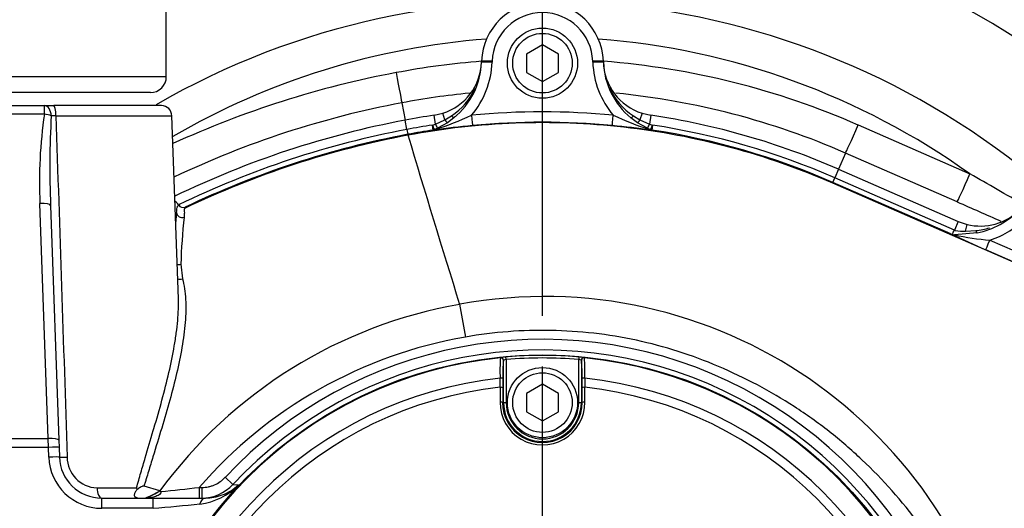
# Paper-space layout 'Sheet1' of a CAD drawing. Units: millimetres. Extents: x 0 to 3564, y 0 to 2520.
# Drawn here: x 967 to 1153, y 2047 to 2139 of the extents above; entities that cross this region are included whole.
import ezdxf
from ezdxf.enums import TextEntityAlignment as Align
from ezdxf.lldxf.tags import DXFTag

# ---------------------------------------------------------------- set-up
doc = ezdxf.new("R2010")
doc.units = ezdxf.units.MM
doc.header["$LTSCALE"] = 6
for name, color, linetype in [('center line', 7, 'Continuous'), ('Default', 7, 'Continuous'), ('hidden', 7, 'Continuous'), ('tangent', 7, 'Continuous'), ('TSH-1', 7, 'Continuous'), ('visible', 7, 'Continuous')]:
    doc.layers.add(name, color=color, linetype=linetype)
doc.styles.add('SEACAD_Arial', font='arial.ttf')
tags = doc.linetypes.add('CENTER2', pattern=[28.575, 19.05, -3.175, 3.175, -3.175]).pattern_tags.tags
tags[10:11] = [DXFTag(74, 4), DXFTag(75, 0), DXFTag(340, '0'), DXFTag(46, 0.0), DXFTag(50, 0.0), DXFTag(44, 0.0), DXFTag(45, 0.0)]
tags[8:9] = [DXFTag(74, 4), DXFTag(75, 0), DXFTag(340, '0'), DXFTag(46, 0.0), DXFTag(50, 0.0), DXFTag(44, 0.0), DXFTag(45, 0.0)]
tags[6:7] = [DXFTag(74, 4), DXFTag(75, 0), DXFTag(340, '0'), DXFTag(46, 0.0), DXFTag(50, 0.0), DXFTag(44, 0.0), DXFTag(45, 0.0)]
tags[4:5] = [DXFTag(74, 4), DXFTag(75, 0), DXFTag(340, '0'), DXFTag(46, 0.0), DXFTag(50, 0.0), DXFTag(44, 0.0), DXFTag(45, 0.0)]
doc.dimstyles.new('ISO-InstDr', dxfattribs={"dimtxt": 19.2, "dimasz": 26.88, "dimexe": 9.6, "dimexo": 9.6, "dimgap": 4.8, "dimtad": 1, "dimdec": 0, "dimzin": 0, "dimdsep": 46, "dimtxsty": 'SEACAD_Arial', "dimblk1": '_SE_FILLED', "dimblk2": '_SE_FILLED', "dimsah": 1, "dimcen": 9.6, "dimadec": 0, "dimazin": 0, "dimtfac": 0.5, "dimtofl": 0, "dimtmove": 0, "dimatfit": 3, "dimfxl": 1, "dimtzin": 0, "dimarcsym": 0})

# ---------------------------------------------------------------- blocks, each defined once
blk = doc.blocks.new('SE3')
at = {"color": 7, "linetype": 'Continuous'}
blk.add_arc((1930.38, 3890.4), 1950.95, 246.22041, 246.48465, dxfattribs=at)
at = {"layer": 'center line', "color": 7, "linetype": 'CENTER2'}
blk.add_line((1065.42, 2005.24), (1065.42, 2074.02), dxfattribs=at)
at = {"layer": 'hidden', "color": 7, "linetype": 'Continuous'}
for centre, radius, start, end in [((1065.42, 1996.95), 145.98, 49.5863, 119.9764), ((1065.42, 1997.2), 138.99, 94.3581, 120.1424), ((1065.42, 1983.21), 148.83, 66.3898, 85.5705), ((1065.42, 1983.42), 142.83, 95.545, 100.7003)]:
    blk.add_arc(centre, radius, start, end, dxfattribs=at)
at = {"layer": 'tangent', "color": 7, "linetype": 'Continuous'}
for p, q in [((1055.92, 2131.61), (1055.91, 2131.41)), ((1074.92, 2131.41), (1074.91, 2131.61)), ((994.42, 2128.69), (940.42, 2128.69)), ((971.41, 2121.65), (971.41, 2123.24)), ((1038.9, 2123.77), (1039.51, 2120.5)), ((971.41, 2121.65), (964.42, 2121.65)), ((973.57, 2121.31), (995.48, 2121.31)), ((1045.2, 2119.76), (1044.96, 2121.42)), ((1047.02, 2120.55), (1046.62, 2121.81)), ((1047.02, 2120.55), (1048.26, 2121.29)), ((1082.58, 2121.29), (1083.81, 2120.55)), ((1084.22, 2121.81), (1083.81, 2120.55)), ((1085.88, 2121.42), (1085.63, 2119.76)), ((1039.84, 2118.75), (1039.51, 2120.5)), ((1044.64, 2119.57), (1045.2, 2119.76)), ((1044.78, 2118.64), (1044.64, 2119.57)), ((1045.2, 2119.76), (1047.02, 2120.55)), ((1083.81, 2120.55), (1085.63, 2119.76)), ((1085.63, 2119.76), (1086.19, 2119.57)), ((1086.19, 2119.57), (1086.05, 2118.64)), ((1125.02, 2119.59), (1146.11, 2110.37)), ((1039.84, 2118.75), (1040.02, 2117.83)), ((1040.04, 2117.71), (1040.02, 2117.83)), ((1122.63, 2114.3), (1121.3, 2111.26)), ((1143.72, 2105.08), (1122.63, 2114.3)), ((1120.21, 2108.77), (1120.59, 2109.63)), ((1121.3, 2111.26), (1120.59, 2109.63)), ((1143.17, 2099.77), (1120.59, 2109.63)), ((1120.16, 2108.66), (1120.21, 2108.77)), ((1120.16, 2108.66), (1169.71, 2087.03)), ((1142.49, 2099.04), (1120.21, 2108.77)), ((972.12, 2060.49), (970.57, 2104.77)), ((1143.89, 2101.4), (1143.17, 2099.77)), ((1145.26, 2099.59), (1145.57, 2100.83)), ((1143.36, 2099.68), (1143.17, 2099.77)), ((1145.26, 2099.59), (1147.23, 2099.68)), ((1149.89, 2097.86), (1170.52, 2088.85)), ((1169.72, 2087.05), (1149.09, 2096.06)), ((997.15, 2093.33), (997.46, 2090.6)), ((1049.79, 2085.77), (1050.87, 2079.6)), ((1057.5, 2075.7), (1057.52, 2075.72)), ((1058.07, 2075.23), (1058.05, 2075.2)), ((1058.57, 2075.36), (1058.53, 2075.85)), ((1058.57, 2075.36), (1058.57, 2067.24)), ((1072.3, 2075.85), (1072.26, 2075.36)), ((1072.26, 2067.24), (1072.26, 2075.36)), ((1072.78, 2075.2), (1072.76, 2075.23)), ((1073.31, 2075.72), (1073.33, 2075.7)), ((1057.91, 2067.24), (1058.07, 2067.24)), ((1058.07, 2067.24), (1058.57, 2067.24)), ((1072.26, 2067.24), (1072.76, 2067.24)), ((1072.92, 2067.24), (1072.76, 2067.24)), ((963.71, 2060.49), (972.12, 2060.49)), ((972.17, 2058.79), (972.12, 2060.49)), ((972.17, 2058.79), (963.66, 2058.79)), ((972.23, 2056.96), (972.17, 2058.79)), ((1005.52, 2053.15), (1006.99, 2051.79)), ((981.33, 2051.17), (988.79, 2051.17)), ((993.19, 2050.59), (993.19, 2050.59)), ((1000.64, 2051.24), (1001.13, 2051.24)), ((1000.64, 2051.24), (1000.64, 2049.24)), ((1001.13, 2051.24), (1001.13, 2049.24)), ((1006.99, 2051.79), (1008.02, 2051.74)), ((982.23, 2047.31), (982.23, 2049.24)), ((991.92, 2047.31), (991.92, 2049.24)), ((991.92, 2047.31), (982.23, 2047.31))]:
    blk.add_line(p, q, dxfattribs=at)
for centre, radius, start, end in [((1065.42, 1997.24), 165, 39.882, 115.4868), ((1065.42, 2131.28), 9.5, 2, 178.0001), ((1065.42, 1997.2), 138.99, 54.5079, 85.6419), ((1065.42, 1983.21), 148.83, 94.4295, 100.6997), ((1039.65, 2131.98), 16.27, 319.5785, 358.0001), ((1041.11, 2131.93), 12.81, 356.2669, 357.8371), ((1091.18, 2131.98), 16.27, 182, 220.4215), ((1071.72, 1949.85), 182.79, 100.6997, 114.5871), ((1041.11, 2131.93), 12.81, 303.8873, 335.012), ((1089.72, 2131.93), 12.81, 203.9432, 236.1127), ((1065.42, 1983.42), 142.83, 66.3886, 84.4219), ((1071.72, 1950.06), 176.79, 100.7002, 115.4085), ((1056.11, 2108.99), 85.64, 171.4969, 182.825), ((1139.86, 2111.66), 167.44, 176.689, 182.4757), ((972.07, 2070.74), 50.59, 88.2963, 89.2885), ((1030.65, 2166.52), 49.91, 286.8708, 295.3825), ((1065.42, 1983.27), 138.8, 84.4703, 95.5297), ((1100.18, 2166.5), 49.89, 244.6156, 253.1312), ((1065.42, 1983.24), 137.9, 98.6658, 100.6867), ((1065.42, 1983.31), 136.8, 84.4703, 95.5297), ((1065.42, 1983.24), 137.9, 66.4178, 81.3342), ((1071.72, 1949.83), 171.9, 100.6867, 115.8589), ((1065.42, 1983.24), 136.96, 98.6658, 100.6867), ((1044.56, 2121.8), 3.17, 273.9905, 277.1905), ((1086.27, 2121.8), 3.17, 262.8095, 266.0095), ((942.3, 1745.98), 417.51, 59.1561, 60.7795), ((1073.72, 1949.83), 171.68, 116.7844, 116.8701), ((1121.5, 2088.97), 124.43, 173.8871, 177.9938), ((1144.11, 2115.04), 18.12, 288.5893, 315), ((1154.19, 2148.23), 50.55, 257.4554, 265.1182), ((1145.82, 2113.35), 13.74, 275.8828, 286.864), ((1065.21, 1997.83), 89.28, 99.9476, 143.7746), ((1065.79, 1998.92), 88.31, 10.5449, 100.4362), ((1065.42, 1997.24), 81.93, 207.8006, 136.9702), ((1065.42, 1997.24), 79.93, 207.8006, 136.9702), ((1065.42, 1997.24), 78.91, 84.9938, 95.0062), ((1065.42, 1997.24), 78.85, 95.7612, 174.2388), ((1091.11, 2073.16), 33.71, 175.6832, 182.2345), ((1058.84, 2069.41), 6.45, 92.7724, 101.7854), ((1084.26, 2072.6), 26.34, 174.3237, 181.6779), ((1058.81, 2073.4), 1.97, 96.8407, 111.8659), ((1065.42, 1997.24), 78.41, 84.9938, 95.0062), ((1072.02, 2073.4), 1.97, 68.1394, 83.154), ((1071.76, 2067.57), 8.3, 79.2207, 86.2214), ((1065.42, 1997.24), 78.85, 5.7612, 84.2388), ((1039.74, 2073.16), 33.69, 357.7638, 4.3185), ((1065.42, 1997.24), 75.03, 96.1096, 173.8904), ((659.86, 2073.88), 397.58, 359.4591, 359.7074), ((1065.42, 1997.24), 75.03, 6.1096, 83.8904), ((1470.98, 2073.88), 397.58, 180.2926, 180.5409), ((1065.42, 1997.24), 73.32, 96.2626, 173.7374), ((1065.42, 1997.24), 73.32, 6.2626, 83.7374), ((1065.42, 2067.27), 8.01, 179.695, 0.305), ((1065.42, 2067.2), 7.51, 179.6747, 0.3253), ((1065.42, 2067.24), 7.34, 180, 0), ((1065.42, 2067.24), 6.84, 180, 0), ((982.23, 2057.31), 10, 182, 270), ((981.52, 2056.99), 5.82, 180.2171, 268.1236), ((984.61, 2064.62), 16.44, 290.7223, 301.4526), ((903.55, 2919.24), 873.41, 275.90212, 276.38211), ((999.29, 2060.18), 12.15, 276.9792, 315.9687), ((1001.8, 2058.26), 9.01, 290.5735, 313.6805), ((896.4, 3136.81), 1093.68, 275.01071, 275.47588)]:
    blk.add_arc(centre, radius, start, end, dxfattribs=at)
for centre, major_axis, ratio, start_param, end_param in [((1055.92, 2131.57), (2, -0.07), 0.017442, 1.571405, 3.141593), ((1055.91, 2131.38), (2, -0.07), 0.017442, 1.571405, 3.141593), ((1074.91, 2131.57), (-2, -0.07), 0.017442, 3.141593, 4.71178), ((1074.92, 2131.38), (-2, -0.07), 0.017442, 3.141593, 4.71178), ((1037.78, 2129.67), (1.11, -5.9), 0.006483, 4.746688, 6.248278), ((971.41, 2121.24), (0, -2), 0.642958, 1.614941, 3.141593), ((973.16, 2121.24), (0, -2), 0.205173, 1.605703, 3.141593), ((971.41, 2121.24), (1.97, -0.36), 0.201874, 0.89665, 1.60728), ((1048.07, 2121.69), (-0.634, 0.773), 0.121327, 2.004343, 3.141593), ((1052.04, 2121.46), (0.19, -1.99), 0.001682, 4.729761, 6.257005), ((1078.79, 2121.46), (-0.19, -1.99), 0.001682, 0.02618, 1.553424), ((1082.76, 2121.69), (0.634, 0.773), 0.121327, 3.141593, 4.278842), ((1044.63, 2119.63), (0.375, -0.927), 0.014195, 4.772061, 6.139121), ((1045.19, 2119.87), (0.418, -0.908), 0.032415, 4.822785, 6.204618), ((1046.93, 2120.84), (0.551, -0.835), 0.086195, 5.010352, 6.23916), ((1083.91, 2120.84), (-0.551, -0.835), 0.086196, 0.044025, 1.272833), ((1085.65, 2119.87), (-0.418, -0.908), 0.032415, 0.078567, 1.4604), ((1086.2, 2119.63), (-0.375, -0.927), 0.014195, 0.144065, 1.511124), ((1125.02, 2119.8), (-2.4, -5.5), 0.013985, 0.03491, 1.538813), ((1044.63, 2119.63), (0.044, -0.999), 0.971218, 0.110122, 0.297498), ((1086.2, 2119.63), (-0.044, -0.999), 0.971219, 5.985686, 6.173063), ((1146.11, 2110.58), (-2.4, -5.5), 0.013985, 0.03491, 1.538813), ((970.57, 2104.36), (-2, -0.07), 0.204891, 3.141593, 4.705234), ((997.35, 2103.1), (-0.992, 0.126), 0.963509, 0.130751, 2.134209), ((1147.27, 2100.21), (-0.209, 0.978), 0.17652, 2.111723, 3.141593), ((1149.89, 2097.89), (-0.8, -1.83), 0.006986, 0.026181, 1.554802), ((996.75, 2094.06), (-0.999, 0.045), 0.792601, 1.3182, 2.021162), ((997.06, 2091.3), (0.962, 0.274), 0.79829, 3.954004, 4.905306), ((1057.55, 2075.2), (0.371, -0.335), 0.998647, 0.735796, 2.405797), ((1057.57, 2075.23), (0.371, -0.335), 0.998648, 0.735962, 2.405631), ((1073.28, 2075.2), (0.371, 0.335), 0.998647, 0.735796, 2.405797), ((1057.43, 2071.83), (0.5, -0.001), 0.04325, 0.034939, 1.575492), ((1073.4, 2071.83), (0.5, 0.001), 0.04325, 1.566101, 3.106653), ((1073.46, 1997.24), (0, 465.27), 0.0349, 1.413501, 1.419608), ((1057.43, 2070.05), (0.5, -0.003), 0.156552, 0.035343, 1.588852), ((1073.41, 2070.05), (0.5, 0.003), 0.156552, 1.552741, 3.10625), ((1057.38, 1997.24), (0, 465.27), 0.0349, -1.419608, -1.413501), ((1057.41, 2067.24), (0.5, -0.003), 0.150521, 0.035309, 1.588818), ((1073.42, 2067.24), (0.5, 0.003), 0.150521, 1.552774, 3.106284), ((972.12, 2060.08), (-2, -0.07), 0.204891, 3.141593, 4.705234), ((972.17, 2058.72), (-2, -0.07), 0.034878, 3.141593, 4.711171), ((972.23, 2056.89), (-2, -0.07), 0.034878, 3.141593, 4.711171), ((976.23, 2057.03), (2, 0.07), 0.026698, 3.141593, 4.447072), ((982.23, 2051.24), (0, 2), 0.44696, 1.605703, 3.141593), ((1001.82, 2047.24), (0, -2), 0.586028, 3.141593, 4.256103)]:
    blk.add_ellipse(centre, major_axis=major_axis, ratio=ratio, start_param=start_param, end_param=end_param, dxfattribs=at)
blk.add_open_spline([(973.57, 2121.31), (974.28, 2099.86), (974.99, 2078.41), (975.71, 2056.96)], degree=3, dxfattribs=at)
for points, knots in [([(1040.04, 2117.71), (1046.74, 2118.98), (1053.54, 2119.74), (1067.17, 2120.25), (1074.01, 2119.99), (1087.56, 2118.46), (1094.28, 2117.18), (1107.46, 2113.65), (1113.91, 2111.39), (1120.16, 2108.66)], [0, 0, 0, 0, 0.25, 0.25, 0.5, 0.5, 0.75, 0.75, 1, 1, 1, 1]), ([(997.92, 2103.91), (1004.6, 2107.11), (1011.49, 2109.88), (1025.57, 2114.49), (1032.76, 2116.34), (1040.04, 2117.71)], [0, 0, 0, 0, 0.5, 0.5, 1, 1, 1, 1]), ([(996.35, 2103.1), (996.38, 2103.25), (996.4, 2103.39), (996.42, 2103.62), (996.42, 2103.71), (996.45, 2103.96), (996.47, 2104.07), (996.53, 2104.23), (996.58, 2104.29), (996.67, 2104.4), (996.71, 2104.45), (996.76, 2104.5)], [0, 0, 0, 0, 0.125, 0.125, 0.25, 0.25, 0.5, 0.5, 0.75, 0.75, 1, 1, 1, 1]), ([(997.92, 2103.91), (997.89, 2103.86), (997.86, 2103.81), (997.82, 2103.68), (997.81, 2103.6), (997.81, 2103.36), (997.82, 2103.2), (997.82, 2102.8), (997.82, 2102.55), (997.78, 2102.22)], [0, 0, 0, 0, 0.25, 0.25, 0.5, 0.5, 0.75, 0.75, 1, 1, 1, 1]), ([(997.46, 2090.6), (997.8, 2089.39), (997.99, 2088.08), (998.14, 2085.32), (998.1, 2083.86), (997.92, 2081.58), (997.83, 2080.8), (997.63, 2079.23), (997.51, 2078.44), (997.09, 2076.04), (996.75, 2074.41), (995.59, 2069.44), (994.61, 2066), (993.01, 2060.66), (992.46, 2058.86), (991.62, 2056.12), (991.34, 2055.2), (990.91, 2053.81), (990.7, 2053.11), (990.49, 2052.41), (990.35, 2051.95), (990.28, 2051.71), (990.21, 2051.48)], [0, 0, 0, 0, 0.125, 0.125, 0.25, 0.25, 0.3125, 0.3125, 0.375, 0.375, 0.5, 0.5, 0.75, 0.75, 0.875, 0.875, 0.9375, 0.9375, 0.96875, 0.984375, 0.984375, 1, 1, 1, 1]), ([(1149.55, 2014.49), (1147.5, 2025.24), (1142.95, 2035.42), (1133.33, 2048.69), (1129.7, 2052.73), (1123.75, 2058.33), (1121.67, 2060.12), (1117.41, 2063.46), (1115.21, 2065.02), (1108.43, 2069.4), (1103.66, 2071.92), (1093.65, 2076.19), (1088.46, 2077.85), (1080.49, 2079.56), (1077.79, 2080), (1072.4, 2080.62), (1069.7, 2080.8), (1061.62, 2080.95), (1056.24, 2080.54), (1050.87, 2079.6)], [0, 0, 0, 0, 0.25, 0.25, 0.375, 0.375, 0.4375, 0.4375, 0.5, 0.5, 0.625, 0.625, 0.75, 0.75, 0.8125, 0.8125, 0.875, 0.875, 1, 1, 1, 1]), ([(1050.87, 2079.6), (1041.12, 2077.89), (1031.93, 2074.61), (1014.68, 2064.89), (1007.12, 2058.73), (1000.64, 2051.24)], [0, 0, 0, 0, 0.5, 0.5, 1, 1, 1, 1]), ([(988.79, 2051.17), (988.92, 2051.65), (989.06, 2052.12), (989.34, 2053.07), (989.47, 2053.55), (989.89, 2054.96), (990.16, 2055.9), (990.95, 2058.56), (991.46, 2060.27), (991.96, 2061.96)], [0, 0, 0, 0, 0.03125, 0.03125, 0.0625, 0.0625, 0.125, 0.125, 0.2410986, 0.2410986, 0.2410986, 0.2410986]), ([(1001.13, 2051.24), (1001.54, 2051.24), (1001.95, 2051.28), (1002.55, 2051.41), (1002.75, 2051.46), (1003.14, 2051.58), (1003.34, 2051.66), (1003.9, 2051.9), (1004.26, 2052.1), (1004.93, 2052.57), (1005.24, 2052.85), (1005.52, 2053.15)], [0, 0, 0, 0, 0.25, 0.25, 0.375, 0.375, 0.5, 0.5, 0.75, 0.75, 1, 1, 1, 1])]:
    blk.add_open_spline(points, degree=3, knots=knots, dxfattribs=at)
at = {"layer": 'visible', "color": 7, "linetype": 'Continuous'}
for p, q in [((994.42, 2128.69), (994.42, 2157.69)), ((1065.42, 2134.71), (1062.42, 2132.97)), ((1068.42, 2132.97), (1065.42, 2134.71)), ((1062.42, 2132.97), (1062.42, 2129.51)), ((1068.42, 2129.51), (1068.42, 2132.97)), ((1053.92, 2131.45), (1053.92, 2131.64)), ((1076.91, 2131.64), (1076.92, 2131.45)), ((1062.42, 2129.51), (1065.42, 2127.78)), ((1065.42, 2127.78), (1068.42, 2129.51)), ((991.42, 2125.69), (943.42, 2125.69)), ((964.42, 2123.24), (971.41, 2123.24)), ((971.41, 2123.24), (973.16, 2123.24)), ((993.48, 2123.24), (973.16, 2123.24)), ((996.69, 2086.83), (995.48, 2121.31)), ((1044.96, 2121.42), (1046.62, 2121.81)), ((1048.71, 2120.91), (1047.47, 2120)), ((1083.36, 2120), (1082.12, 2120.91)), ((1084.22, 2121.81), (1085.88, 2121.42)), ((1045.6, 2118.96), (1045.13, 2118.76)), ((1047.47, 2120), (1045.6, 2118.96)), ((1085.23, 2118.96), (1083.36, 2120)), ((1085.7, 2118.76), (1085.23, 2118.96)), ((1045, 2118.71), (1044.96, 2118.7)), ((1044.96, 2118.65), (1044.96, 2118.7)), ((1085.88, 2118.7), (1085.83, 2118.71)), ((1121.3, 2111.26), (1143.89, 2101.4)), ((972.57, 2104.43), (974.12, 2060.15)), ((996.75, 2104.52), (996.76, 2104.5)), ((998, 2104.08), (997.92, 2103.91)), ((1143.89, 2101.4), (1145.57, 2100.83)), ((1147.48, 2099.23), (1143.21, 2098.88)), ((1058.07, 2067.24), (1058.07, 2075.23)), ((1072.76, 2075.23), (1072.76, 2067.24)), ((1057.93, 2071.83), (1057.93, 2070.05)), ((1065.42, 2070.71), (1062.42, 2068.97)), ((1068.42, 2068.97), (1065.42, 2070.71)), ((1072.91, 2070.05), (1072.9, 2071.83)), ((1062.42, 2068.97), (1062.42, 2065.51)), ((1068.42, 2065.51), (1068.42, 2068.97)), ((1062.42, 2065.51), (1065.42, 2063.78)), ((1065.42, 2063.78), (1068.42, 2065.51)), ((974.12, 2060.15), (974.17, 2058.79)), ((974.17, 2058.79), (974.23, 2056.96)), ((993.19, 2050.59), (990.21, 2051.48)), ((993.19, 2050.59), (993.19, 2050.59)), ((993.19, 2050.59), (993.36, 2050.46)), ((982.23, 2049.24), (991.92, 2049.24)), ((991.92, 2049.24), (1001.82, 2049.24))]:
    blk.add_line(p, q, dxfattribs=at)
for centre, radius in [((1065.42, 2131.24), 6.62), ((1065.42, 2131.24), 5.62), ((1065.42, 1997.24), 79), ((1065.42, 2067.24), 6.62), ((1065.42, 2067.24), 5.62)]:
    blk.add_circle(centre, radius, dxfattribs=at)
for centre, radius, start, end in [((1065.42, 1997.24), 170, 41.81, 114.6861), ((1065.42, 2131.24), 11.5, 2, 178.0001), ((1043.42, 2131.81), 10.51, 287.7262, 358), ((1039.65, 2131.94), 14.27, 309.3826, 358.0001), ((1087.42, 2131.81), 10.51, 182, 252.2738), ((1091.18, 2131.94), 14.27, 182, 230.6174), ((991.42, 2128.69), 3, 270, 0), ((993.48, 2121.24), 2, 2, 90), ((1065.42, 1983.24), 139.68, 98.4226, 100.6867), ((1065.42, 1983.24), 139.68, 66.4178, 81.5774), ((1071.72, 1949.83), 173.68, 100.6867, 115.8421), ((1074.41, 1890.29), 230.25, 95.5276, 97.35), ((1056.42, 1890.29), 230.25, 82.65, 84.4724), ((1071.72, 1949.83), 170.96, 100.6867, 115.5452), ((2901.49, 2668.46), 1941.22, 196.48203, 197.46779), ((1044.07, 2121.56), 3, 288.0755, 290.7538), ((1086.76, 2121.56), 3, 249.2462, 251.9245), ((1065.42, 1983.24), 136.96, 66.4178, 81.3342), ((995.07, 2103.51), 1.95, 31.2043, 60.0185), ((997.63, 2105.02), 1.01, 210.956, 291.5847), ((1121.79, 2090.14), 126.11, 174.1042, 174.8704), ((1148.09, 2111.03), 10.5, 256.1311, 315), ((1144.11, 2115), 16.12, 282.0668, 315), ((1233.69, 2292.15), 213.56, 244.719, 246.6615), ((1143.12, 2100.62), 1.7, 248.0892, 260.2327), ((1143.52, 2101.94), 3.08, 257.1429, 264.2023), ((1144.76, 2109.02), 9.44, 261.5211, 273.0893), ((1046.6, 2072.6), 26.31, 358.3192, 5.6792), ((982.23, 2057.24), 8, 182, 270), ((992.07, 2052.02), 3.39, 194.4674, 200.5381), ((1001.13, 2057.25), 8.01, 269.9974, 316.9815), ((1001.8, 2058.26), 9.01, 270.1339, 290.5735)]:
    blk.add_arc(centre, radius, start, end, dxfattribs=at)
for centre, major_axis, ratio, start_param, end_param in [((1073.26, 2075.23), (0.371, 0.335), 0.998648, 0.735962, 2.405631), ((1073.95, 1997.24), (0, 464.77), 0.0349, 1.413501, 1.419608), ((1056.89, 1997.24), (0, 464.77), 0.0349, -1.419608, -1.413501), ((988.38, 2057.28), (10.56, 5.7), 0.683493, 4.551947, 4.800625)]:
    blk.add_ellipse(centre, major_axis=major_axis, ratio=ratio, start_param=start_param, end_param=end_param, dxfattribs=at)
blk.add_open_spline([(1049.03, 2121.2), (1048.86, 2121.11), (1048.7, 2121.03), (1048.52, 2120.95)], degree=3, dxfattribs=at)
for points, knots in [([(1142.84, 2098.94), (1142.85, 2099.01), (1142.89, 2099.15), (1142.96, 2099.37), (1142.97, 2099.42), (1143.01, 2099.51), (1143.03, 2099.56), (1143.08, 2099.63), (1143.1, 2099.65), (1143.14, 2099.68), (1143.17, 2099.69), (1143.25, 2099.7), (1143.31, 2099.69), (1143.36, 2099.68)], [0, 0, 0, 0, 0.5, 0.5, 0.625, 0.625, 0.75, 0.75, 0.8125, 0.8125, 0.875, 0.875, 1, 1, 1, 1]), ([(991.96, 2061.96), (992, 2062.09), (992.04, 2062.22), (993.14, 2065.99), (994.12, 2069.5), (995.3, 2074.6), (995.65, 2076.27), (996.07, 2078.74), (996.2, 2079.55), (996.41, 2081.16), (996.5, 2081.96), (996.69, 2084.17), (996.73, 2085.54), (996.69, 2086.85)], [0.2410986, 0.2410986, 0.2410986, 0.2410986, 0.25, 0.25, 0.5, 0.5, 0.625, 0.625, 0.6875, 0.6875, 0.75, 0.75, 0.8637833, 0.8637833, 0.8637833, 0.8637833]), ([(988.89, 2050.83), (988.76, 2050.66), (988.64, 2050.49), (988.5, 2050.24), (988.46, 2050.16), (988.39, 2049.99), (988.37, 2049.91), (988.36, 2049.75), (988.37, 2049.66), (988.44, 2049.55), (988.47, 2049.51), (988.54, 2049.44), (988.59, 2049.41), (988.74, 2049.33), (988.86, 2049.3), (989.12, 2049.25), (989.26, 2049.24), (989.4, 2049.24)], [0, 0, 0, 0, 0.25, 0.25, 0.375, 0.375, 0.5, 0.5, 0.625, 0.625, 0.6875, 0.6875, 0.75, 0.75, 0.875, 0.875, 1, 1, 1, 1]), ([(990.21, 2051.48), (990.16, 2051.49), (990.1, 2051.5), (989.98, 2051.48), (989.91, 2051.46), (989.72, 2051.39), (989.6, 2051.33), (989.38, 2051.19), (989.28, 2051.12), (989.08, 2050.98), (988.98, 2050.9), (988.89, 2050.83)], [0, 0, 0, 0, 0.125, 0.125, 0.25, 0.25, 0.5, 0.5, 0.75, 0.75, 1, 1, 1, 1]), ([(990.54, 2049.25), (991.11, 2049.26), (991.68, 2049.36), (992.52, 2049.63), (992.79, 2049.74), (993.18, 2049.96), (993.31, 2050.03), (993.45, 2050.2), (993.48, 2050.27), (993.45, 2050.38), (993.41, 2050.42), (993.36, 2050.46)], [0, 0, 0, 0, 0.5, 0.5, 0.75, 0.75, 0.875, 0.875, 0.9375, 0.9375, 1, 1, 1, 1])]:
    blk.add_open_spline(points, degree=3, knots=knots, dxfattribs=at)
blk = doc.blocks.new('DMBLK160')
at = {"layer": 'Default', "linetype": 'Continuous'}
for points in [[(1092.3, 2323.17), (1065.42, 2318.69), (1092.3, 2314.21)], [(1459.29, 2323.17), (1459.29, 2314.21), (1486.17, 2318.69)]]:
    blk.add_hatch(color=7, dxfattribs=at).paths.add_polyline_path(points)
at = {"layer": 'Default', "color": 7, "linetype": 'Continuous'}
for p, q in [((1065.42, 2083.62), (1065.42, 2328.29)), ((1486.17, 1915.84), (1486.17, 2328.29)), ((1065.42, 2318.69), (1486.17, 2318.69))]:
    blk.add_line(p, q, dxfattribs=at)
at = {"layer": 'Default', "color": 7, "linetype": 'Continuous', "style": 'SEACAD_Arial'}
for s, p in [('421', (1237.19, 2365.73)), ('(', (1218.82, 2342.69)), (')', (1324, 2342.69)), ('16.57"', (1237.19, 2342.69))]:
    blk.add_text(s, height=19.2, dxfattribs=at).set_placement(p, align=Align.TOP_LEFT)
blk = doc.blocks.new('_SE_FILLED')
at = {"color": 0}
blk.add_line((0, 0), (-1, 0), dxfattribs=at)
blk.add_solid([(0, 0), (-1, -0.1665), (-1, 0.1665), (0, 0)], dxfattribs=at)
blk = doc.blocks.new('DMBLK162')
at = {"layer": 'Default', "linetype": 'Continuous'}
for points in [[(994.3, 2323.17), (967.42, 2318.69), (994.3, 2314.21)], [(1038.54, 2323.17), (1038.54, 2314.21), (1065.42, 2318.69)]]:
    blk.add_hatch(color=7, dxfattribs=at).paths.add_polyline_path(points)
at = {"layer": 'Default', "color": 7, "linetype": 'Continuous'}
for p, q in [((967.42, 2281.39), (967.42, 2328.29)), ((1065.42, 2083.62), (1065.42, 2328.29)), ((1065.42, 2318.69), (967.42, 2318.69))]:
    blk.add_line(p, q, dxfattribs=at)
at = {"layer": 'Default', "color": 7, "linetype": 'Continuous', "style": 'SEACAD_Arial'}
for s, p in [('98', (985.32, 2365.73)), ('(', (966.96, 2342.69)), (')', (1057.11, 2342.69)), ('3.86"', (985.32, 2342.69))]:
    blk.add_text(s, height=19.2, dxfattribs=at).set_placement(p, align=Align.TOP_LEFT)
blk = doc.blocks.new('DMBLK164')
at = {"layer": 'Default', "linetype": 'Continuous'}
for points in [[(1842.88, 2130.39), (1838.4, 2157.27), (1833.92, 2130.39)], [(1842.88, 2024.12), (1833.92, 2024.12), (1838.4, 1997.24)]]:
    blk.add_hatch(color=7, dxfattribs=at).paths.add_polyline_path(points)
at = {"layer": 'Default', "color": 7, "linetype": 'Continuous'}
for p, q in [((1407.61, 2157.27), (1848, 2157.27)), ((1838.4, 1997.24), (1838.4, 2157.27)), ((1151.8, 1997.24), (1848, 1997.24))]:
    blk.add_line(p, q, dxfattribs=at)
at = {"layer": 'Default', "color": 7, "linetype": 'Continuous', "style": 'SEACAD_Arial'}
for s, p in [(')', (1814.4, 2117.95)), ('6.30"', (1814.4, 2046.16)), ('160', (1791.36, 2046.16)), ('(', (1814.4, 2027.79))]:
    blk.add_text(s, height=19.2, rotation=90, dxfattribs=at).set_placement(p, align=Align.TOP_LEFT)
blk = doc.blocks.new('DMBLK172')
at = {"layer": 'Default', "linetype": 'Continuous'}
for points in [[(1092.3, 2388.92), (1065.42, 2384.44), (1092.3, 2379.96)], [(1507.73, 2388.92), (1507.73, 2379.96), (1534.61, 2384.44)]]:
    blk.add_hatch(color=7, dxfattribs=at).paths.add_polyline_path(points)
at = {"layer": 'Default', "color": 7, "linetype": 'Continuous'}
for p, q in [((1065.42, 2083.62), (1065.42, 2394.04)), ((1534.61, 1915.81), (1534.61, 2394.04)), ((1534.61, 2384.44), (1065.42, 2384.44))]:
    blk.add_line(p, q, dxfattribs=at)
at = {"layer": 'Default', "color": 7, "linetype": 'Continuous', "style": 'SEACAD_Arial'}
for s, p in [('469', (1261.41, 2431.48)), ('(', (1243.04, 2408.44)), (')', (1348.22, 2408.44)), ('18.47"', (1261.41, 2408.44))]:
    blk.add_text(s, height=19.2, dxfattribs=at).set_placement(p, align=Align.TOP_LEFT)
blk = doc.blocks.new('DMBLK184')
at = {"layer": 'Default', "linetype": 'Continuous'}
for points in [[(531.5, 2388.92), (504.62, 2384.44), (531.5, 2379.96)], [(1038.54, 2388.92), (1038.54, 2379.96), (1065.42, 2384.44)]]:
    blk.add_hatch(color=7, dxfattribs=at).paths.add_polyline_path(points)
at = {"layer": 'Default', "color": 7, "linetype": 'Continuous'}
for p, q in [((504.62, 1966.03), (504.62, 2394.04)), ((1065.42, 2083.62), (1065.42, 2394.04)), ((504.62, 2384.44), (1065.42, 2384.44))]:
    blk.add_line(p, q, dxfattribs=at)
at = {"layer": 'Default', "color": 7, "linetype": 'Continuous', "style": 'SEACAD_Arial'}
for s, p in [('561', (746.41, 2431.48)), ('(', (728.04, 2408.44)), (')', (833.22, 2408.44)), ('22.08"', (746.41, 2408.44))]:
    blk.add_text(s, height=19.2, dxfattribs=at).set_placement(p, align=Align.TOP_LEFT)

psp = doc.layouts.new('Sheet1')

# ---------------------------------------------------------------- block references
at = {"layer": 'TSH-1'}
psp.add_blockref('SE3', (0, 0), dxfattribs=at)

# ---------------------------------------------------------------- dimensions: what is measured, and where the dimension line sits
at = {"layer": 'Default', "color": 7, "linetype": 'Continuous'}
for base, p1, p2, picture, middle in [((1065.42, 2384.44), (504.62, 1956.43), (1065.42, 1997.24), 'DMBLK184', (785.02, 2384.44)), ((1065.42, 2384.44), (1534.61, 1906.21), (1065.42, 1997.24), 'DMBLK172', (1300.01, 2384.44)), ((967.42, 2318.69), (1065.42, 1997.24), (967.42, 2271.79), 'DMBLK162', (1016.42, 2318.69)), ((1486.17, 2318.69), (1065.42, 1997.24), (1486.17, 1906.24), 'DMBLK160', (1275.8, 2318.69))]:
    dim = psp.add_linear_dim(base=base, p1=p1, p2=p2, text='\\A1;<>', dimstyle='ISO-InstDr', override={"dimpost": '\\X'}, dxfattribs=at)
    dim.commit()
    dim.dimension.update_dxf_attribs({"geometry": picture, "text_midpoint": middle, "dimtype": 160})
dim = psp.add_linear_dim(base=(1838.4, 2157.27), p1=(1065.42, 1997.24), p2=(1398.01, 2157.27), angle=90, text='\\A1;<>', dimstyle='ISO-InstDr', override={"dimpost": '\\X'}, dxfattribs=at)
dim.commit()
dim.dimension.update_dxf_attribs({"geometry": 'DMBLK164', "text_midpoint": (1838.4, 2077.25), "dimtype": 160})

doc.saveas('drawing.dxf')
